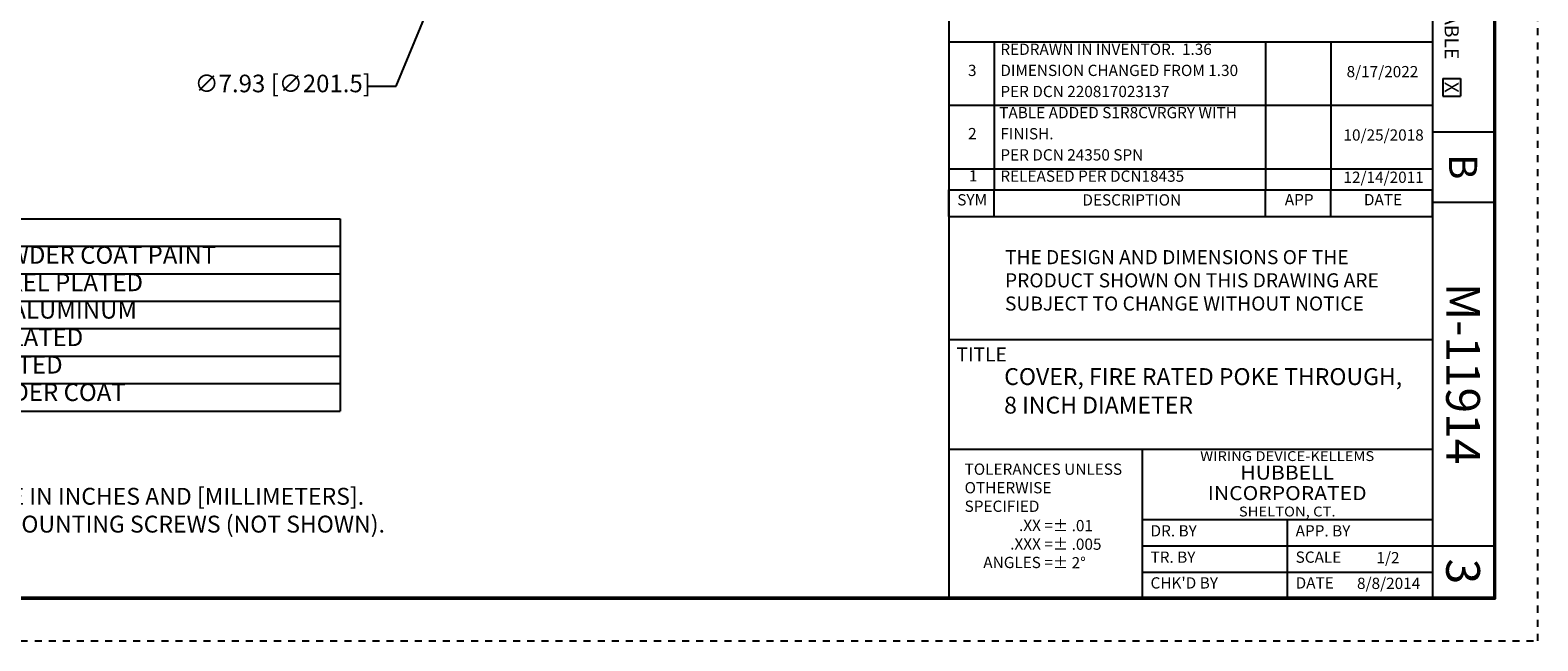
# Model space of a CAD drawing. Units: inches. Extents: x 0 to 34, y 0 to 22.
# Drawn here: x 12.6 to 34, y 0 to 8.7 of the extents above; entities that cross this region are included whole.
import ezdxf
from ezdxf.enums import TextEntityAlignment as Align

# ---------------------------------------------------------------- set-up
doc = ezdxf.new("R2010")
doc.units = ezdxf.units.IN
doc.header["$LTSCALE"] = 2
doc.header["$MEASUREMENT"] = 0
doc.linetypes.add('HIDDEN', pattern=[0.375, 0.25, -0.125])
doc.layers.add('border', color=240, linetype='Continuous', lineweight=25, true_color=0xff003f)
for name, color, linetype, lineweight in [('Border (ANSI)', 7, 'Continuous', 70), ('Dimension (ANSI)', 7, 'Continuous', 25), ('Symbol (ANSI)', 7, 'Continuous', 25), ('Title (ANSI)', 7, 'Continuous', 50)]:
    doc.layers.add(name, color=color, linetype=linetype, lineweight=lineweight)
doc.styles.add('DIM Text (ANSI)', font='tahoma.ttf')
doc.styles.add('Note Text (ANSI)', font='tahoma.ttf')
doc.styles.add('Text Style109', font='tahoma.ttf')
doc.styles.add('Text Style29', font='tahoma.ttf')
doc.styles.add('Text Style38', font='tahoma.ttf')
doc.styles.add('Text Style55', font='tahoma.ttf')
doc.dimstyles.new('Default (ANSI)-29', dxfattribs={"dimscale": 2, "dimtxt": 0.125, "dimasz": 0.098425, "dimexe": 0.125, "dimexo": 0.0625, "dimgap": 0.031496, "dimtad": 0, "dimtih": 1, "dimtoh": 1, "dimrnd": 1e-08, "dimzin": 4, "dimdsep": 46, "dimtxsty": 'DIM Text (ANSI)', "dimcen": 0.09, "dimdle": 0.393701, "dimclrd": 256, "dimclre": 256, "dimclrt": 256, "dimadec": 0, "dimazin": 1, "dimtfac": 0.96, "dimtofl": 0, "dimtmove": 0, "dimatfit": 3, "dimfxl": 1, "dimtolj": 1, "dimtzin": 4, "dimlwd": -1, "dimlwe": -1, "dimarcsym": 0})

# ---------------------------------------------------------------- blocks, each defined once
blk = doc.blocks.new('Borders M-BORDER')
at = {"layer": 'border', "color": 7, "linetype": 'HIDDEN', "ltscale": 0.052473}
blk.add_line((16.99, 0.01), (16.99, 10.99), dxfattribs=at)
at = {"layer": 'border', "color": 7, "linetype": 'Continuous'}
for p, q in [((12.804, 10.678), (12.804, 0.319)), ((16.241, 10.678), (16.241, 0.319)), ((16.677, 10.678), (16.677, 0.319)), ((16.689, 0.309), (16.689, 10.684)), ((16.315, 4.003), (16.315, 3.877)), ((16.315, 4.003), (16.44, 4.003)), ((16.44, 4.003), (16.44, 3.877)), ((16.315, 3.877), (16.44, 3.877)), ((16.241, 3.624), (16.677, 3.624)), ((12.804, 3.024), (16.241, 3.024)), ((12.804, 2.149), (16.241, 2.149)), ((12.804, 1.372), (16.241, 1.372)), ((14.179, 1.372), (14.179, 0.319)), ((14.179, 0.872), (16.241, 0.872)), ((15.209, 0.872), (15.209, 0.319)), ((14.179, 0.684), (16.241, 0.684)), ((16.241, 0.684), (16.677, 0.684)), ((14.179, 0.497), (16.241, 0.497)), ((0.314, 0.319), (16.689, 0.319)), ((0.314, 0.309), (16.689, 0.309)), ((0.324, 0.319), (16.689, 0.319))]:
    blk.add_line(p, q, dxfattribs=at)
at = {"layer": 'border', "color": 7}
blk.add_line((16.24, 3.125), (16.677, 3.125), dxfattribs=at)
at = {"layer": 'border', "color": 7, "linetype": 'HIDDEN', "lineweight": 25, "ltscale": 0.052468}
blk.add_line((0.01, 0.01), (16.99, 0.01), dxfattribs=at)
at = {"layer": 'Border (ANSI)', "rotation": 270, "style": 'Note Text (ANSI)'}
for s, insert, char_height, attachment_point in [('\\fTahoma|b0|i0;\\H0.1000;N0N-REPAIRABLE', (16.378, 4.14), 0.1, 6), ('\\fTahoma|b0|i0;\\H0.2000;B', (16.459, 3.376), 0.2, 5)]:
    blk.add_mtext(s, dxfattribs=dict(at, insert=insert, char_height=char_height, attachment_point=attachment_point))
at = {"layer": 'Border (ANSI)', "attachment_point": 4, "line_spacing_factor": 0.987884, "style": 'Note Text (ANSI)'}
for s, insert, char_height, width in [('\\fTahoma|b0|i0;\\H0.1000;THE DESIGN AND DIMENSIONS OF THE PRODUCT SHOWN ON THIS DRAWING ARE SUBJECT TO CHANGE WITHOUT NOTICE', (13.204, 2.57), 0.1, 2.70032), ('TOLERANCES UNLESS\\POTHERWISE SPECIFIED', (12.917, 1.087), 0.08, 1.16947)]:
    blk.add_mtext(s, dxfattribs=dict(at, insert=insert, char_height=char_height, width=width))
at = {"layer": 'Border (ANSI)', "style": 'Note Text (ANSI)'}
for s, insert, char_height, attachment_point in [('\\fTahoma|b0|i0;\\H0.1000;TITLE', (12.859, 2.094), 0.1, 1), ('DR. BY', (14.238, 0.781), 0.08, 4), ('APP. BY', (15.269, 0.781), 0.08, 4), ('TR. BY', (14.238, 0.594), 0.08, 4), ('SCALE', (15.269, 0.594), 0.08, 4), ("CHK'D BY", (14.238, 0.411), 0.08, 4), ('DATE', (15.269, 0.411), 0.08, 4)]:
    blk.add_mtext(s, dxfattribs=dict(at, insert=insert, char_height=char_height, attachment_point=attachment_point))
at = {"layer": 'Border (ANSI)', "char_height": 0.08, "line_spacing_factor": 0.987884, "style": 'Note Text (ANSI)'}
for s, insert, attachment_point in [('.XX = \\P.XXX = \\PANGLES = ', (13.544, 0.87), 3), ('± .01\\P± .005\\P± 2°', (13.544, 0.868), 1)]:
    blk.add_mtext(s, dxfattribs=dict(at, insert=insert, attachment_point=attachment_point))
at = {"layer": 'Border (ANSI)'}
for tag, p, height, style in [('PART_NUMBER_001', (6.856, 10.427), 0.15, 'Text Style55'), ('REVISION_NUMBER_001', (8.205, 10.427), 0.15, 'Text Style55'), ('TITLE_001', (13.198, 1.827), 0.12, 'Text Style29'), ('TITLE_002', (13.198, 1.624), 0.12, 'Text Style29'), ('<SCALE>_001', (15.843, 0.561), 0.08, 'Note Text (ANSI)'), ('CREATION_DATE_001', (15.705, 0.378), 0.08, 'Note Text (ANSI)')]:
    blk.add_attdef(tag, p, '', height=height, dxfattribs=dict(at, style=style))
for tag, p, height, style in [('<CAT.NO.>_001', (16.406, 8.843), 0.12, 'Text Style29'), ('<NON-REPAIRABLE>_001', (16.327, 3.98), 0.1, 'Text Style38'), ('PART_NUMBER_001', (16.339, 2.552), 0.24, 'Text Style109'), ('REVISION_NUMBER_001', (16.339, 0.594), 0.24, 'Text Style109')]:
    blk.add_attdef(tag, p, '', height=height, rotation=270, dxfattribs=dict(at, style=style))
at = {"layer": 'Border (ANSI)', "style": 'Text Style38'}
blk.add_attdef('<REPAIRABLE>', text='', height=0.1, rotation=270, dxfattribs=at).set_placement((16.378, 5.69), align=Align.MIDDLE_CENTER)
at = {"layer": 'Border (ANSI)', "style": 'Note Text (ANSI)'}
blk.add_attdef('<TRACED_BY>', text='', height=0.08, dxfattribs=at).set_placement((14.974, 0.594), align=Align.MIDDLE_CENTER)
at = {"layer": 'Title (ANSI)', "insert": (15.209, 1.125), "char_height": 0.08, "width": 1.82094, "attachment_point": 5, "line_spacing_factor": 0.874689, "style": 'Note Text (ANSI)'}
blk.add_mtext('{\\H0.875x;\\W1.1;WIRING DEVICE-KELLEMS\\P\\H1.42857x;HUBBELL INCORPORATED\\H1.07167x; \\H0.7465x;\\P\\H0.875x;SHELTON, CT.\\H1.24781x; }', dxfattribs=at)
blk = doc.blocks.new('REVISION HISTORY')
at = {"layer": 'Symbol (ANSI)'}
for p, q in [((12.804, 4.263), (16.241, 4.263)), ((12.804, 4.263), (12.804, 3.212)), ((13.128, 4.263), (13.128, 3.212)), ((15.055, 4.263), (15.055, 3.212)), ((15.518, 4.263), (15.518, 3.212)), ((16.241, 4.263), (16.241, 3.212)), ((12.804, 3.813), (16.241, 3.813)), ((12.804, 3.362), (16.241, 3.362)), ((12.804, 3.212), (16.241, 3.212)), ((12.804, 3.024), (12.804, 3.212)), ((13.128, 3.024), (13.128, 3.212)), ((15.055, 3.024), (15.055, 3.212)), ((15.518, 3.024), (15.518, 3.212)), ((16.241, 3.024), (16.241, 3.212)), ((12.804, 3.024), (16.241, 3.024))]:
    blk.add_line(p, q, dxfattribs=at)
at = {"layer": 'Symbol (ANSI)', "char_height": 0.08, "attachment_point": 7, "style": 'Note Text (ANSI)'}
for s, insert in [('REDRAWN IN INVENTOR.  1.36 ', (13.171, 4.146)), ('3', (12.941, 3.996)), ('DIMENSION CHANGED FROM 1.30 ', (13.171, 3.996)), ('8/17/2022', (15.631, 3.987)), ('PER DCN 220817023137', (13.171, 3.846)), ('TABLE ADDED S1R8CVRGRY WITH ', (13.163, 3.696)), ('2', (12.942, 3.547)), ('FINISH.', (13.171, 3.546)), ('10/25/2018', (15.609, 3.537)), ('PER DCN 24350 SPN', (13.171, 3.396)), ('1', (12.948, 3.247)), ('RELEASED PER DCN18435', (13.171, 3.245)), ('12/14/2011', (15.609, 3.237)), ('SYM', (12.865, 3.077)), ('DESCRIPTION', (13.754, 3.076)), ('APP', (15.192, 3.078)), ('DATE', (15.754, 3.078))]:
    blk.add_mtext(s, dxfattribs=dict(at, insert=insert))
blk = doc.blocks.new('Table2')
at = {"layer": 'Symbol (ANSI)'}
for p, q in [((3.21, 3.007), (8.481, 3.007)), ((3.21, 3.007), (3.21, 2.812)), ((5.272, 3.007), (5.272, 2.812)), ((8.481, 3.007), (8.481, 2.812)), ((3.21, 2.812), (8.481, 2.812)), ((3.21, 2.812), (3.21, 1.642)), ((5.272, 2.812), (5.272, 1.642)), ((8.481, 2.812), (8.481, 1.642)), ((3.21, 2.617), (8.481, 2.617)), ((3.21, 2.422), (8.481, 2.422)), ((3.21, 2.227), (8.481, 2.227)), ((3.21, 2.032), (8.481, 2.032)), ((3.21, 1.837), (8.481, 1.837)), ((3.21, 1.642), (8.481, 1.642))]:
    blk.add_line(p, q, dxfattribs=at)
at = {"layer": 'Symbol (ANSI)', "char_height": 0.125, "attachment_point": 7, "style": 'DIM Text (ANSI)'}
for s, insert in [('CATALOG NUMBER', (3.251, 2.844)), (' FINISH', (5.307, 2.844)), ('S1R8CVRBLK', (3.251, 2.649)), ('BLACK POWDER COAT PAINT', (5.319, 2.649)), ('S1R8CVRNKL', (3.251, 2.454)), ('SATIN NICKEL PLATED', (5.313, 2.454)), ('S1R8CVRALU', (3.251, 2.259)), ('BRUSHED ALUMINUM', (5.319, 2.259)), ('S1R8CVRBRZ', (3.251, 2.064)), ('BRONZE PLATED', (5.319, 2.064)), ('BRASS PLATED', (5.319, 1.869)), ('S1R8CVRBRS', (3.251, 1.869)), ('S1R8CVRGRY', (3.251, 1.674)), ('GREY POWDER COAT', (5.312, 1.674))]:
    blk.add_mtext(s, dxfattribs=dict(at, insert=insert))
blk = doc.blocks.new('*D12')
at = {"layer": 'Defpoints', "color": 0, "transparency": 16777216}
for p in [(21.645, 17.275), (18.606, 9.946)]:
    blk.add_point(p, dxfattribs=at)
at = {"layer": 'Dimension (ANSI)', "transparency": 16777216}
for p, q in [((20.125, 13.431), (20.125, 13.791)), ((19.945, 13.611), (20.305, 13.611)), ((17.756, 7.897), (18.53, 9.764)), ((17.35, 7.897), (17.756, 7.897))]:
    blk.add_line(p, q, dxfattribs=at)
blk.add_solid([(18.5, 9.777), (18.561, 9.752), (18.606, 9.946)], dxfattribs=at)
at = {"layer": 'Dimension (ANSI)', "transparency": 16777216, "insert": (14.893, 8.061), "char_height": 0.25, "attachment_point": 1, "style": 'DIM Text (ANSI)'}
blk.add_mtext('\\A1;∅7.93 [∅201.5]', dxfattribs=at)

msp = doc.modelspace()

# ---------------------------------------------------------------- block references
ref = msp.add_blockref('Borders M-BORDER', (0, 0), dxfattribs=dict(xscale=2, yscale=2, zscale=2))
ref.add_attrib('PART_NUMBER_001', 'M-11914', (32.6773, 5.1039), dxfattribs={"layer": 'Border (ANSI)', "height": 0.48, "rotation": 270, "style": 'Text Style109'})
ref.add_attrib('REVISION_NUMBER_001', '3', (32.6775, 1.1871), dxfattribs={"layer": 'Border (ANSI)', "height": 0.48, "rotation": 270, "style": 'Text Style109'})
ref.add_attrib('TITLE_001', 'COVER, FIRE RATED POKE THROUGH,', (26.3969, 3.653), dxfattribs={"layer": 'Border (ANSI)', "height": 0.24, "style": 'Text Style29'})
ref.add_attrib('<SCALE>_001', '1/2', (31.6868, 1.1213), dxfattribs={"layer": 'Border (ANSI)', "height": 0.16, "style": 'Note Text (ANSI)'})
ref.add_attrib('CREATION_DATE_001', '8/8/2014', (31.4105, 0.7563), dxfattribs={"layer": 'Border (ANSI)', "height": 0.16, "style": 'Note Text (ANSI)'})
ref.add_attrib('<NON-REPAIRABLE>_001', 'X', (32.655, 7.9599), dxfattribs={"layer": 'Border (ANSI)', "height": 0.2, "rotation": 270, "style": 'Text Style38'})
ref.add_attrib('TITLE_002', '8 INCH DIAMETER', (26.3956, 3.2475), dxfattribs={"layer": 'Border (ANSI)', "height": 0.24, "style": 'Text Style29'})
at = {"xscale": 2, "yscale": 2, "zscale": 2}
msp.add_blockref('Table2', (0, 0), dxfattribs=at)
at = {"layer": 'Symbol (ANSI)', "xscale": 2, "yscale": 2, "zscale": 2}
msp.add_blockref('REVISION HISTORY', (0, 0), dxfattribs=at)

# ---------------------------------------------------------------- texts
at = {"layer": 'Symbol (ANSI)', "insert": (8.7667, 2.5881), "char_height": 0.24, "width": 10.830226, "attachment_point": 1, "line_spacing_factor": 0.987884, "style": 'Note Text (ANSI)'}
msp.add_mtext('\\fTahoma|b0|i0;\\H0.2400;NOTES:\\P\\fTahoma|b0|i0;\\H0.2400;1.  ALL DIMENSIONS ARE IN INCHES AND [MILLIMETERS].\\P\\fTahoma|b0|i0;\\H0.2400;2.  SUPPLIED WITH (3) MOUNTING SCREWS (NOT SHOWN).\\P', dxfattribs=at)

# ---------------------------------------------------------------- dimensions: what is measured, and where the dimension line sits
at = {"layer": 'Dimension (ANSI)'}
dim = msp.add_diameter_dim_2p(p1=(21.6451, 17.2747), p2=(18.6058, 9.9463), dimstyle='Default (ANSI)-29', override={"dimgap": 0.031496, "dimdec": 2, "dimlfac": 1, "dimtol": 0, "dimlim": 0, "dimtp": 0, "dimtm": 0, "dimtdec": 2}, dxfattribs=at)
dim.commit()
dim.dimension.update_dxf_attribs({"geometry": '*D12', "text_midpoint": (16.09, 7.8974), "dimtype": 163})

doc.saveas('drawing.dxf')
